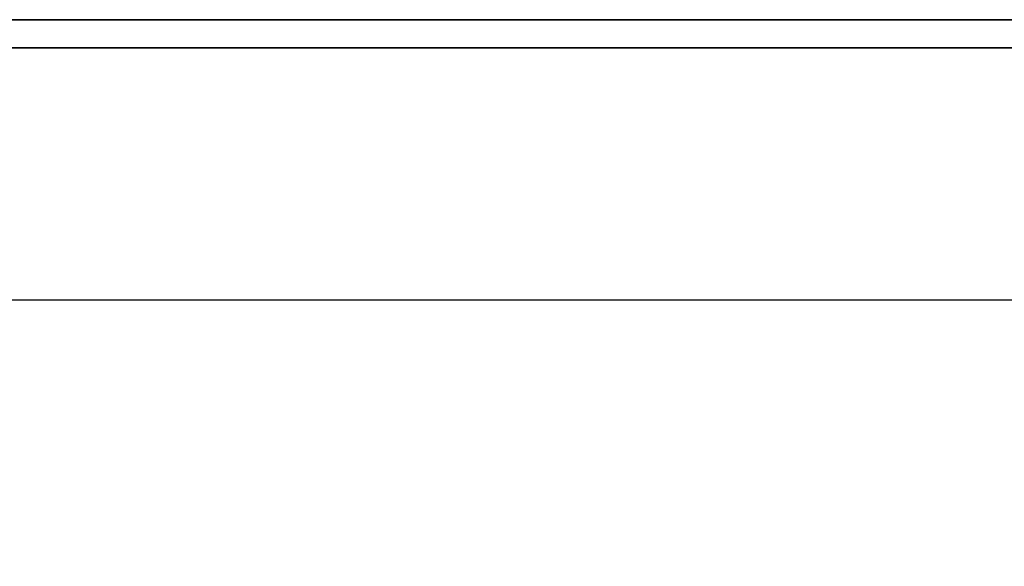
# Model space of a CAD drawing. Extents: x -100 to 100, y -21 to 21.
# Drawn here: x -56 to -53, y 14 to 16 of the extents above; entities that cross this region are included whole.
import ezdxf

# ---------------------------------------------------------------- set-up
doc = ezdxf.new("R2010")
doc.units = 0
for name, color, linetype in [('3D', 254, 'CONTINUOUS'), ('3D-FLAT', 7, 'CONTINUOUS'), ('3D-NON', 43, 'CONTINUOUS')]:
    doc.layers.add(name, color=color, linetype=linetype)

msp = doc.modelspace()

# ---------------------------------------------------------------- linework, layer by layer
at = {"layer": '3D', "invisible_edges": 15}
msp.add_3dface([(13.75, 16, 25), (-58.25, 16, 25), (-57.25, 15, 24.5), (12.75, 15, 24.5)], dxfattribs=at)
at = {"layer": '3D-FLAT'}
for points in [[(-22.35, 16, 37.5), (-58.15, 16, 37.5), (-58.15, 14, 37.5), (-22.35, 14, 37.5)], [(-22.35, 16, 36.5), (-58.15, 16, 36.5), (-58.15, 14, 36.5), (-22.35, 14, 36.5)], [(13.65, 16, 22.9), (-58.15, 16, 22.9), (-58.15, -14.75, 22.9), (13.65, -14.75, 22.9)], [(13.65, 16, 4), (-58.15, 16, 4), (-58.15, -14.75, 4), (13.65, -14.75, 4)], [(12.75, 15, 24.5), (-57.25, 15, 24.5), (-57.25, -15.75, 24.5), (12.75, -15.75, 24.5)]]:
    msp.add_3dface(points, dxfattribs=at)
at = {"layer": '3D-NON'}
for points in [[(13.75, 16, 23), (13.75, 16, 25), (-58.25, 16, 25), (-58.25, 16, 23)], [(-22.35, 16, 37.5), (-22.35, 16, 41.5), (-58.15, 16, 41.5), (-58.15, 16, 37.5)], [(-22.35, 16, 36.5), (-58.15, 16, 36.5), (-58.15, 16, 37.5), (-22.35, 16, 37.5)], [(13.65, 16, 4), (-58.15, 16, 4), (-58.15, 16, 22.9), (13.65, 16, 22.9)], [(-22.35, 15.9, 28.5), (-22.35, 15.9, 36.5), (-58.15, 15.9, 36.5), (-58.15, 15.9, 28.5)]]:
    msp.add_3dface(points, dxfattribs=at)

doc.saveas('drawing.dxf')
